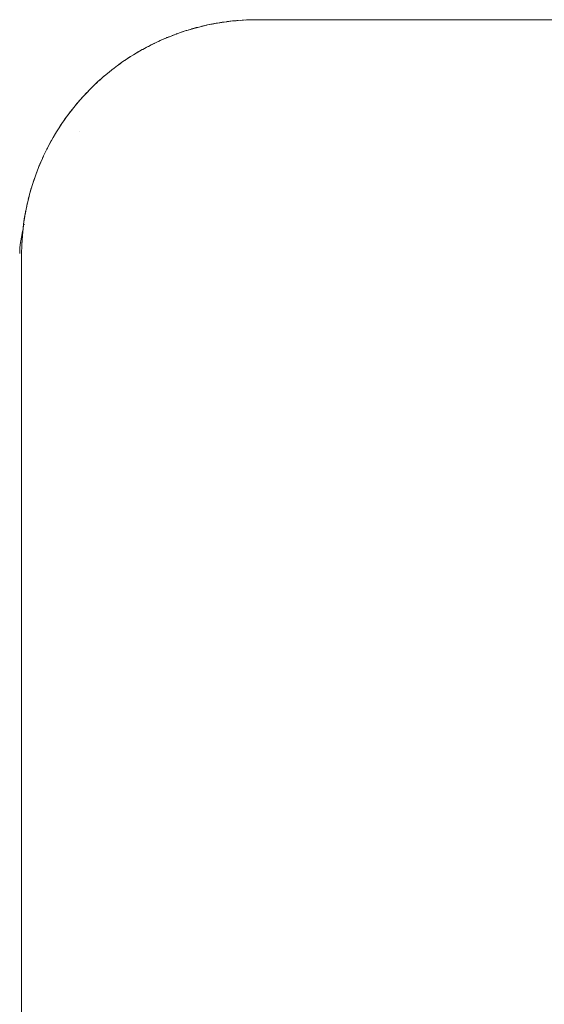
# Paper-space layout 'Sht-3' of a CAD drawing. Units: millimetres. Extents: x -3805 to 4353, y -3222 to 3336.
# Drawn here: x 1749 to 1756, y 1878 to 1891 of the extents above; entities that cross this region are included whole.
import ezdxf

# ---------------------------------------------------------------- set-up
doc = ezdxf.new("R2010")
doc.units = ezdxf.units.MM
doc.layers.add('EF-Roof-Timber 90x21mm', color=7, linetype='Continuous', lineweight=5)
doc.layers.add('Working-None', color=7, linetype='Continuous', lineweight=5)

# ---------------------------------------------------------------- blocks, each defined once
blk = doc.blocks.new('Group')
at = {"layer": 'EF-Roof-Timber 90x21mm', "color": 7, "linetype": 'Continuous', "lineweight": 5, "transparency": 33554687}
for p, q in [((1751.851, 1890.903), (1751.861, 1890.904)), ((1751.861, 1890.904), (1751.851, 1890.903)), ((1751.981, 1890.917), (1751.861, 1890.904)), ((1751.861, 1890.904), (1751.88, 1890.906)), ((1751.861, 1890.904), (1751.863, 1890.904)), ((1751.862, 1890.904), (1751.861, 1890.904)), ((1751.929, 1890.912), (1751.862, 1890.904)), ((1751.863, 1890.904), (1751.865, 1890.905)), ((1751.863, 1890.904), (1751.865, 1890.905)), ((1751.864, 1890.904), (1751.863, 1890.904)), ((1751.88, 1890.906), (1751.931, 1890.912)), ((1751.974, 1890.916), (1751.929, 1890.912)), ((1751.931, 1890.912), (1751.931, 1890.912)), ((1751.953, 1890.914), (1751.973, 1890.916)), ((1751.967, 1890.915), (1751.967, 1890.915)), ((1751.971, 1890.916), (1751.984, 1890.917)), ((1751.971, 1890.916), (1751.981, 1890.917)), ((1751.988, 1890.918), (1751.981, 1890.917)), ((1751.982, 1890.917), (1751.983, 1890.917)), ((1751.985, 1890.917), (1751.986, 1890.917)), ((1751.985, 1890.917), (1751.986, 1890.917)), ((1751.986, 1890.917), (1751.986, 1890.917)), ((1751.987, 1890.917), (1751.988, 1890.917)), ((1751.988, 1890.917), (1752.111, 1890.926)), ((1751.988, 1890.918), (1751.998, 1890.918)), ((1751.988, 1890.917), (1751.996, 1890.918)), ((1751.997, 1890.918), (1751.988, 1890.918)), ((1752.065, 1890.923), (1751.997, 1890.918)), ((1751.998, 1890.918), (1751.999, 1890.919)), ((1751.998, 1890.918), (1751.999, 1890.919)), ((1751.999, 1890.918), (1751.998, 1890.918)), ((1752.026, 1890.92), (1752.066, 1890.923)), ((1752.066, 1890.923), (1752.065, 1890.923)), ((1752.066, 1890.923), (1752.107, 1890.925)), ((1752.104, 1890.925), (1752.066, 1890.923)), ((1752.066, 1890.923), (1752.067, 1890.923)), ((1752.066, 1890.923), (1752.066, 1890.923)), ((1752.09, 1890.924), (1752.104, 1890.925)), ((1752.104, 1890.925), (1752.111, 1890.926)), ((1752.111, 1890.926), (1752.115, 1890.926)), ((1752.114, 1890.926), (1752.115, 1890.926)), ((1752.115, 1890.926), (1752.242, 1890.928)), ((1752.115, 1890.926), (1752.134, 1890.926)), ((1752.115, 1890.926), (1752.115, 1890.926)), ((1752.115, 1890.926), (1752.134, 1890.926)), ((1752.118, 1890.926), (1752.118, 1890.926)), ((1752.118, 1890.926), (1752.118, 1890.926)), ((1752.118, 1890.926), (1752.118, 1890.926)), ((1752.135, 1890.926), (1752.134, 1890.926)), ((1752.134, 1890.926), (1752.135, 1890.926)), ((1752.134, 1890.926), (1752.135, 1890.926)), ((1752.134, 1890.926), (1752.135, 1890.926)), ((1752.134, 1890.926), (1752.134, 1890.926)), ((1752.134, 1890.926), (1752.134, 1890.926)), ((1752.135, 1890.926), (1752.177, 1890.928)), ((1752.135, 1890.926), (1752.135, 1890.926)), ((1752.135, 1890.926), (1752.135, 1890.926)), ((1752.179, 1890.928), (1752.203, 1890.928)), ((1752.242, 1890.928), (1752.204, 1890.928)), ((1752.242, 1890.928), (1760.04, 1890.928)), ((1751.274, 1890.768), (1751.337, 1890.789)), ((1751.279, 1890.77), (1751.34, 1890.789)), ((1751.364, 1890.797), (1751.337, 1890.789)), ((1751.337, 1890.789), (1751.34, 1890.79)), ((1751.337, 1890.789), (1751.34, 1890.79)), ((1751.34, 1890.789), (1751.364, 1890.797)), ((1751.34, 1890.79), (1751.364, 1890.797)), ((1751.34, 1890.79), (1751.364, 1890.797)), ((1751.343, 1890.79), (1751.34, 1890.789)), ((1751.34, 1890.79), (1751.343, 1890.79)), ((1751.34, 1890.789), (1751.34, 1890.79)), ((1751.364, 1890.797), (1751.346, 1890.792)), ((1751.364, 1890.796), (1751.466, 1890.826)), ((1751.364, 1890.797), (1751.404, 1890.809)), ((1751.364, 1890.797), (1751.402, 1890.808)), ((1751.371, 1890.798), (1751.364, 1890.796)), ((1751.402, 1890.808), (1751.466, 1890.826)), ((1751.404, 1890.809), (1751.406, 1890.81)), ((1751.407, 1890.81), (1751.468, 1890.827)), ((1751.442, 1890.819), (1751.468, 1890.827)), ((1751.468, 1890.827), (1751.466, 1890.826)), ((1751.466, 1890.826), (1751.469, 1890.827)), ((1751.466, 1890.826), (1751.466, 1890.826)), ((1751.468, 1890.827), (1751.471, 1890.827)), ((1751.469, 1890.827), (1751.486, 1890.831)), ((1751.471, 1890.827), (1751.486, 1890.831)), ((1751.486, 1890.831), (1751.595, 1890.858)), ((1751.593, 1890.857), (1751.486, 1890.831)), ((1751.486, 1890.831), (1751.533, 1890.843)), ((1751.486, 1890.831), (1751.531, 1890.843)), ((1751.531, 1890.843), (1751.594, 1890.858)), ((1751.533, 1890.843), (1751.535, 1890.844)), ((1751.536, 1890.844), (1751.599, 1890.859)), ((1751.599, 1890.859), (1751.593, 1890.857)), ((1751.597, 1890.858), (1751.593, 1890.857)), ((1751.596, 1890.858), (1751.599, 1890.859)), ((1751.598, 1890.859), (1751.597, 1890.858)), ((1751.61, 1890.861), (1751.598, 1890.859)), ((1751.599, 1890.859), (1751.6, 1890.859)), ((1751.6, 1890.859), (1751.61, 1890.861)), ((1751.61, 1890.861), (1751.721, 1890.883)), ((1751.61, 1890.861), (1751.664, 1890.872)), ((1751.662, 1890.872), (1751.61, 1890.861)), ((1751.724, 1890.883), (1751.662, 1890.872)), ((1751.664, 1890.872), (1751.665, 1890.872)), ((1751.668, 1890.873), (1751.73, 1890.884)), ((1751.683, 1890.875), (1751.725, 1890.883)), ((1751.73, 1890.884), (1751.721, 1890.883)), ((1751.721, 1890.883), (1751.728, 1890.884)), ((1751.724, 1890.883), (1751.726, 1890.884)), ((1751.728, 1890.884), (1751.73, 1890.884)), ((1751.73, 1890.884), (1751.732, 1890.885)), ((1751.73, 1890.884), (1751.735, 1890.885)), ((1751.73, 1890.884), (1751.73, 1890.884)), ((1751.732, 1890.885), (1751.734, 1890.885)), ((1751.851, 1890.903), (1751.735, 1890.885)), ((1751.735, 1890.885), (1751.795, 1890.895)), ((1751.735, 1890.885), (1751.768, 1890.89)), ((1751.738, 1890.886), (1751.797, 1890.895)), ((1751.795, 1890.895), (1751.854, 1890.903)), ((1751.797, 1890.895), (1751.851, 1890.903)), ((1751.846, 1890.902), (1751.852, 1890.903)), ((1751.855, 1890.903), (1751.856, 1890.903)), ((1751.007, 1890.662), (1750.966, 1890.643)), ((1751.007, 1890.662), (1750.974, 1890.647)), ((1750.988, 1890.653), (1751.007, 1890.662)), ((1751.028, 1890.672), (1751.007, 1890.662)), ((1751.025, 1890.671), (1751.007, 1890.662)), ((1751.089, 1890.698), (1751.025, 1890.671)), ((1751.091, 1890.699), (1751.028, 1890.672)), ((1751.089, 1890.698), (1751.094, 1890.7)), ((1751.094, 1890.7), (1751.089, 1890.698)), ((1751.092, 1890.699), (1751.089, 1890.698)), ((1751.094, 1890.7), (1751.091, 1890.699)), ((1751.124, 1890.712), (1751.092, 1890.699)), ((1751.094, 1890.7), (1751.124, 1890.712)), ((1751.119, 1890.709), (1751.124, 1890.712)), ((1751.124, 1890.712), (1751.211, 1890.745)), ((1751.124, 1890.712), (1751.155, 1890.724)), ((1751.155, 1890.724), (1751.157, 1890.725)), ((1751.161, 1890.727), (1751.186, 1890.736)), ((1751.243, 1890.757), (1751.211, 1890.745)), ((1751.211, 1890.745), (1751.216, 1890.747)), ((1751.211, 1890.745), (1751.214, 1890.747)), ((1751.214, 1890.747), (1751.243, 1890.757)), ((1751.216, 1890.747), (1751.243, 1890.757)), ((1751.243, 1890.757), (1751.274, 1890.768)), ((1751.276, 1890.769), (1751.279, 1890.77)), ((1750.742, 1890.526), (1750.779, 1890.547)), ((1750.779, 1890.547), (1750.742, 1890.526)), ((1750.779, 1890.547), (1750.785, 1890.551)), ((1750.782, 1890.549), (1750.779, 1890.547)), ((1750.842, 1890.582), (1750.782, 1890.549)), ((1750.844, 1890.583), (1750.785, 1890.551)), ((1750.785, 1890.551), (1750.829, 1890.575)), ((1750.785, 1890.551), (1750.787, 1890.552)), ((1750.857, 1890.589), (1750.842, 1890.582)), ((1750.892, 1890.607), (1750.844, 1890.583)), ((1750.892, 1890.607), (1750.857, 1890.589)), ((1750.87, 1890.595), (1750.892, 1890.607)), ((1750.905, 1890.614), (1750.892, 1890.607)), ((1750.902, 1890.612), (1750.892, 1890.607)), ((1750.963, 1890.642), (1750.902, 1890.612)), ((1750.974, 1890.647), (1750.905, 1890.614)), ((1750.966, 1890.643), (1750.905, 1890.614)), ((1750.905, 1890.614), (1750.907, 1890.615)), ((1750.93, 1890.626), (1750.936, 1890.628)), ((1750.974, 1890.647), (1750.963, 1890.642)), ((1750.521, 1890.386), (1750.557, 1890.411)), ((1750.555, 1890.409), (1750.521, 1890.386)), ((1750.562, 1890.414), (1750.555, 1890.409)), ((1750.557, 1890.411), (1750.562, 1890.414)), ((1750.562, 1890.414), (1750.613, 1890.447)), ((1750.61, 1890.446), (1750.562, 1890.414)), ((1750.63, 1890.459), (1750.61, 1890.446)), ((1750.613, 1890.447), (1750.63, 1890.459)), ((1750.63, 1890.459), (1750.669, 1890.483)), ((1750.667, 1890.481), (1750.63, 1890.459)), ((1750.669, 1890.483), (1750.667, 1890.481)), ((1750.669, 1890.483), (1750.727, 1890.518)), ((1750.724, 1890.516), (1750.669, 1890.483)), ((1750.742, 1890.526), (1750.724, 1890.516)), ((1750.727, 1890.518), (1750.742, 1890.526)), ((1750.358, 1890.262), (1750.396, 1890.293)), ((1750.394, 1890.292), (1750.358, 1890.262)), ((1750.416, 1890.308), (1750.394, 1890.292)), ((1750.396, 1890.293), (1750.416, 1890.308)), ((1750.416, 1890.308), (1750.449, 1890.333)), ((1750.447, 1890.332), (1750.416, 1890.308)), ((1750.458, 1890.34), (1750.447, 1890.332)), ((1750.449, 1890.333), (1750.458, 1890.34)), ((1750.458, 1890.34), (1750.503, 1890.373)), ((1750.5, 1890.371), (1750.458, 1890.34)), ((1750.521, 1890.386), (1750.5, 1890.371)), ((1750.503, 1890.373), (1750.521, 1890.386)), ((1750.215, 1890.14), (1750.261, 1890.18)), ((1750.242, 1890.165), (1750.215, 1890.14)), ((1750.26, 1890.18), (1750.242, 1890.165)), ((1750.292, 1890.208), (1750.26, 1890.18)), ((1750.314, 1890.227), (1750.292, 1890.208)), ((1750.293, 1890.209), (1750.294, 1890.209)), ((1750.294, 1890.209), (1750.314, 1890.227)), ((1750.314, 1890.227), (1750.344, 1890.252)), ((1750.343, 1890.25), (1750.314, 1890.227)), ((1750.358, 1890.262), (1750.343, 1890.25)), ((1750.344, 1890.252), (1750.358, 1890.262)), ((1750.076, 1890.004), (1750.115, 1890.044)), ((1750.104, 1890.033), (1750.077, 1890.004)), ((1750.121, 1890.05), (1750.104, 1890.033)), ((1750.115, 1890.044), (1750.121, 1890.05)), ((1750.121, 1890.05), (1750.159, 1890.087)), ((1750.147, 1890.076), (1750.121, 1890.05)), ((1750.166, 1890.094), (1750.147, 1890.076)), ((1750.159, 1890.087), (1750.166, 1890.094)), ((1750.166, 1890.094), (1750.204, 1890.129)), ((1750.194, 1890.121), (1750.166, 1890.094)), ((1750.215, 1890.14), (1750.194, 1890.121)), ((1750.204, 1890.129), (1750.215, 1890.14)), ((1749.991, 1889.91), (1749.943, 1889.855)), ((1749.952, 1889.866), (1749.991, 1889.91)), ((1749.991, 1889.91), (1750.031, 1889.956)), ((1750.021, 1889.945), (1749.991, 1889.91)), ((1750.03, 1889.955), (1750.021, 1889.945)), ((1750.077, 1890.004), (1750.03, 1889.955)), ((1750.031, 1889.956), (1750.072, 1890)), ((1750.072, 1890), (1750.076, 1890.004)), ((1749.909, 1889.813), (1749.869, 1889.764)), ((1749.877, 1889.774), (1749.909, 1889.813)), ((1749.952, 1889.866), (1749.909, 1889.813)), ((1749.909, 1889.813), (1749.952, 1889.866)), ((1749.943, 1889.855), (1749.909, 1889.813)), ((1749.944, 1889.857), (1749.952, 1889.866)), ((1749.792, 1889.659), (1749.757, 1889.608)), ((1749.785, 1889.649), (1749.807, 1889.681)), ((1749.785, 1889.649), (1749.8, 1889.671)), ((1749.795, 1889.663), (1749.807, 1889.681)), ((1749.807, 1889.681), (1749.796, 1889.665)), ((1749.8, 1889.671), (1749.831, 1889.712)), ((1749.807, 1889.681), (1749.831, 1889.712)), ((1749.831, 1889.712), (1749.877, 1889.774)), ((1749.831, 1889.712), (1749.866, 1889.759)), ((1749.831, 1889.712), (1749.865, 1889.759)), ((1749.862, 1889.755), (1749.831, 1889.712)), ((1749.862, 1889.755), (1749.877, 1889.774)), ((1749.869, 1889.764), (1749.862, 1889.755)), ((1749.869, 1889.764), (1749.868, 1889.763)), ((1749.868, 1889.763), (1749.869, 1889.764)), ((1749.877, 1889.774), (1749.87, 1889.764)), ((1749.688, 1889.501), (1749.712, 1889.54)), ((1749.712, 1889.54), (1749.688, 1889.501)), ((1749.712, 1889.54), (1749.742, 1889.586)), ((1749.736, 1889.577), (1749.712, 1889.54)), ((1749.757, 1889.608), (1749.736, 1889.577)), ((1749.742, 1889.586), (1749.757, 1889.608)), ((1749.757, 1889.608), (1749.785, 1889.649)), ((1749.757, 1889.608), (1749.767, 1889.623)), ((1749.623, 1889.391), (1749.644, 1889.428)), ((1749.644, 1889.428), (1749.624, 1889.393)), ((1749.681, 1889.49), (1749.644, 1889.428)), ((1749.644, 1889.428), (1749.676, 1889.482)), ((1749.676, 1889.482), (1749.688, 1889.501)), ((1749.688, 1889.501), (1749.681, 1889.49)), ((1749.688, 1889.501), (1749.697, 1889.516)), ((1749.98, 1889.508), (1749.981, 1889.51)), ((1749.564, 1889.279), (1749.523, 1889.196)), ((1749.523, 1889.196), (1749.564, 1889.279)), ((1749.571, 1889.295), (1749.564, 1889.279)), ((1749.564, 1889.279), (1749.569, 1889.29)), ((1749.569, 1889.29), (1749.581, 1889.314)), ((1749.581, 1889.314), (1749.571, 1889.295)), ((1749.623, 1889.391), (1749.581, 1889.314)), ((1749.581, 1889.314), (1749.62, 1889.386)), ((1749.62, 1889.386), (1749.623, 1889.391)), ((1749.624, 1889.393), (1749.623, 1889.391)), ((1749.509, 1889.164), (1749.471, 1889.076)), ((1749.477, 1889.092), (1749.509, 1889.164)), ((1749.509, 1889.164), (1749.521, 1889.192)), ((1749.51, 1889.167), (1749.509, 1889.164)), ((1749.523, 1889.195), (1749.51, 1889.167)), ((1749.521, 1889.192), (1749.523, 1889.196)), ((1749.523, 1889.196), (1749.523, 1889.195)), ((1749.433, 1888.98), (1749.459, 1889.047)), ((1749.44, 1888.999), (1749.459, 1889.047)), ((1749.459, 1889.047), (1749.474, 1889.084)), ((1749.459, 1889.047), (1749.473, 1889.083)), ((1749.471, 1889.076), (1749.459, 1889.047)), ((1749.459, 1889.047), (1749.469, 1889.073)), ((1749.469, 1889.073), (1749.471, 1889.076)), ((1749.471, 1889.076), (1749.477, 1889.092)), ((1749.477, 1889.092), (1749.476, 1889.09)), ((1749.476, 1889.089), (1749.477, 1889.092)), ((1749.381, 1888.831), (1749.414, 1888.928)), ((1749.406, 1888.906), (1749.391, 1888.861)), ((1749.4, 1888.887), (1749.414, 1888.928)), ((1749.414, 1888.928), (1749.406, 1888.906)), ((1749.433, 1888.98), (1749.414, 1888.928)), ((1749.414, 1888.928), (1749.433, 1888.98)), ((1749.414, 1888.928), (1749.423, 1888.954)), ((1749.423, 1888.954), (1749.44, 1888.999)), ((1749.423, 1888.954), (1749.433, 1888.98)), ((1749.345, 1888.708), (1749.373, 1888.803)), ((1749.363, 1888.772), (1749.373, 1888.803)), ((1749.373, 1888.803), (1749.374, 1888.807)), ((1749.373, 1888.803), (1749.374, 1888.807)), ((1749.374, 1888.807), (1749.39, 1888.857)), ((1749.374, 1888.807), (1749.381, 1888.831)), ((1749.374, 1888.807), (1749.381, 1888.831)), ((1749.381, 1888.831), (1749.4, 1888.887)), ((1749.313, 1888.578), (1749.339, 1888.684)), ((1749.339, 1888.684), (1749.321, 1888.613)), ((1749.329, 1888.644), (1749.337, 1888.676)), ((1749.337, 1888.676), (1749.339, 1888.684)), ((1749.339, 1888.684), (1749.345, 1888.708)), ((1749.339, 1888.684), (1749.344, 1888.705)), ((1749.344, 1888.705), (1749.363, 1888.772)), ((1749.288, 1888.449), (1749.31, 1888.56)), ((1749.301, 1888.518), (1749.31, 1888.56)), ((1749.308, 1888.549), (1749.31, 1888.56)), ((1749.31, 1888.56), (1749.316, 1888.59)), ((1749.31, 1888.56), (1749.314, 1888.581)), ((1749.31, 1888.56), (1749.313, 1888.578)), ((1749.314, 1888.581), (1749.318, 1888.596)), ((1749.321, 1888.613), (1749.317, 1888.591)), ((1749.269, 1888.33), (1749.283, 1888.424)), ((1749.286, 1888.435), (1749.278, 1888.389)), ((1749.278, 1888.393), (1749.286, 1888.435)), ((1749.283, 1888.424), (1749.285, 1888.435)), ((1749.285, 1888.435), (1749.301, 1888.518)), ((1749.286, 1888.435), (1749.288, 1888.449)), ((1749.288, 1888.449), (1749.295, 1888.487)), ((1749.295, 1888.487), (1749.298, 1888.503)), ((1749.253, 1888.183), (1749.267, 1888.309)), ((1749.254, 1888.19), (1749.267, 1888.309)), ((1749.267, 1888.309), (1749.258, 1888.237)), ((1749.262, 1888.268), (1749.265, 1888.3)), ((1749.265, 1888.3), (1749.267, 1888.309)), ((1749.267, 1888.309), (1749.268, 1888.32)), ((1749.267, 1888.309), (1749.268, 1888.32)), ((1749.268, 1888.32), (1749.278, 1888.393)), ((1749.268, 1888.32), (1749.269, 1888.33)), ((1749.279, 1888.32), (1749.28, 1888.323)), ((1749.233, 1888.116), (1749.241, 1888.163)), ((1749.233, 1888.115), (1749.241, 1888.162)), ((1749.233, 1888.115), (1749.241, 1888.161)), ((1749.241, 1888.163), (1749.25, 1888.21)), ((1749.241, 1888.162), (1749.25, 1888.209)), ((1749.241, 1888.161), (1749.25, 1888.208)), ((1749.253, 1888.183), (1749.245, 1888.059)), ((1749.245, 1888.059), (1749.253, 1888.183)), ((1749.25, 1888.209), (1749.26, 1888.249)), ((1749.25, 1888.21), (1749.259, 1888.249)), ((1749.25, 1888.208), (1749.26, 1888.249)), ((1749.25, 1888.144), (1749.253, 1888.183)), ((1749.258, 1888.237), (1749.253, 1888.183)), ((1749.253, 1888.183), (1749.254, 1888.19)), ((1749.261, 1888.255), (1749.261, 1888.256)), ((1749.222, 1888.022), (1749.227, 1888.069)), ((1749.222, 1888.022), (1749.227, 1888.068)), ((1749.222, 1888.021), (1749.226, 1888.068)), ((1749.226, 1888.068), (1749.233, 1888.115)), ((1749.227, 1888.069), (1749.233, 1888.116)), ((1749.227, 1888.068), (1749.233, 1888.115)), ((1749.245, 1888.052), (1749.242, 1887.959)), ((1749.245, 1888.059), (1749.25, 1888.144)), ((1749.245, 1888.056), (1749.245, 1888.059)), ((1749.245, 1888.056), (1749.245, 1888.052)), ((1749.245, 1888.056), (1749.245, 1888.056)), ((1749.219, 1887.975), (1749.22, 1887.999)), ((1749.219, 1887.975), (1749.22, 1887.998)), ((1749.219, 1887.975), (1749.219, 1887.975)), ((1749.219, 1887.952), (1749.219, 1887.975)), ((1749.22, 1887.999), (1749.222, 1888.022)), ((1749.22, 1887.998), (1749.222, 1888.021)), ((1749.242, 1887.959), (1749.242, 1887.928)), ((1749.242, 1887.928), (1749.242, 703.928))]:
    blk.add_line(p, q, dxfattribs=at)

psp = doc.layouts.new('Sht-3')

# ---------------------------------------------------------------- block references
at = {"layer": 'Working-None'}
psp.add_blockref('Group', (0, 0), dxfattribs=at)

doc.saveas('drawing.dxf')
